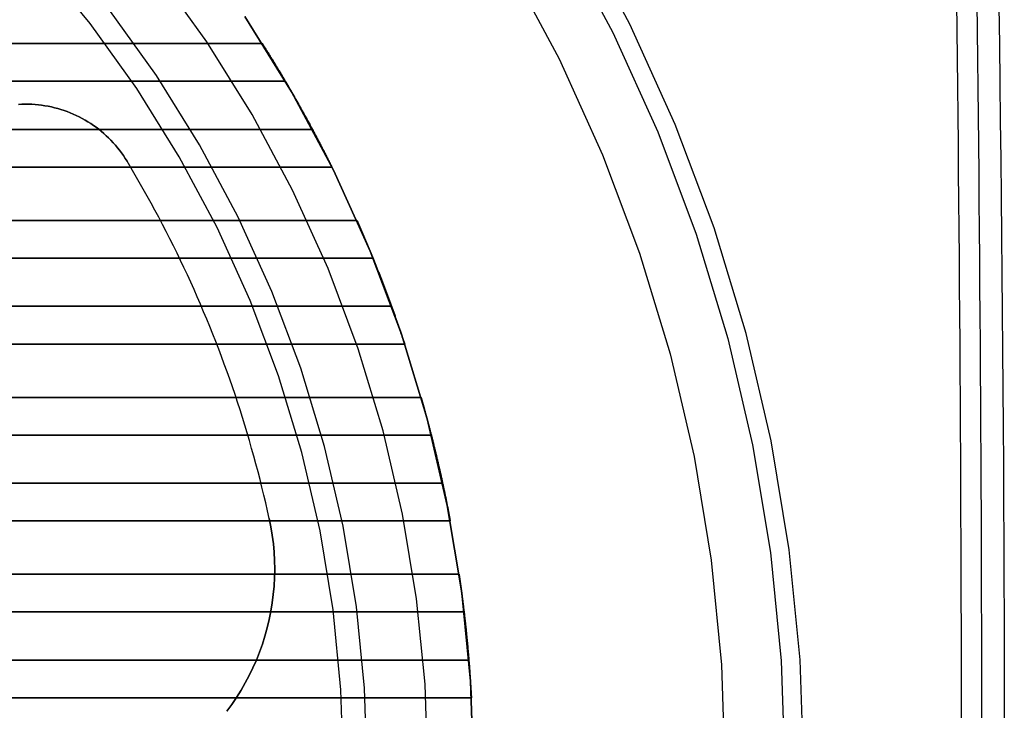
# Model space of a CAD drawing. Units: millimetres. Extents: x -160 to 160, y -160 to 160.
# Drawn here: x 77 to 160, y 5 to 64 of the extents above; entities that cross this region are included whole.
import ezdxf

# ---------------------------------------------------------------- set-up
doc = ezdxf.new("R2010")
doc.units = ezdxf.units.MM
doc.layers.get('0').update_dxf_attribs({"linetype": 'CONTINUOUS'})

msp = doc.modelspace()

# ---------------------------------------------------------------- linework, layer by layer
for p, q in [((-97.11, 61.6, -40), (97.11, 61.6, -40)), ((97.11, 61.6, -40), (-97.11, 61.6, -40)), ((-99.068, 58.4, -40), (99.068, 58.4, -40)), ((99.068, 58.4, -40), (-99.068, 58.4, -40)), ((101.362, 54.321, -20), (-101.362, 54.321, -20)), ((-101.362, 54.321, -20), (101.362, 54.321, -20)), ((-103.013, 51.121, -20), (103.013, 51.121, -20)), ((103.013, 51.121, -20), (-103.013, 51.121, -20)), ((85.644, 51.624, 61), (85.644, 51.624, 58)), ((85.644, 51.624, 58), (85.644, 51.624, 61)), ((-105.135, 46.6, -40), (105.135, 46.6, -40)), ((105.135, 46.6, -40), (-105.135, 46.6, -40)), ((-106.496, 43.4, -40), (106.496, 43.4, -40)), ((106.496, 43.4, -40), (-106.496, 43.4, -40)), ((108.069, 39.321, -20), (13.272, 39.321, -20)), ((13.272, 39.321, -20), (108.069, 39.321, -20)), ((20.434, 36.121, -20), (109.18, 36.121, -20)), ((109.18, 36.121, -20), (20.434, 36.121, -20)), ((26.901, 31.6, -40), (110.573, 31.6, -40)), ((110.573, 31.6, -40), (26.901, 31.6, -40)), ((30.26, 28.4, -40), (111.438, 28.4, -40)), ((111.438, 28.4, -40), (30.26, 28.4, -40)), ((112.399, 24.321, -20), (33.627, 24.321, -20)), ((33.627, 24.321, -20), (112.399, 24.321, -20)), ((35.724, 21.121, -20), (113.044, 21.121, -20)), ((113.044, 21.121, -20), (35.724, 21.121, -20)), ((97.702, 21.314, 61), (97.702, 21.314, 58)), ((97.702, 21.314, 58), (97.702, 21.314, 61)), ((38.035, 16.6, -40), (113.796, 16.6, -40)), ((113.796, 16.6, -40), (38.035, 16.6, -40)), ((39.277, 13.4, -40), (114.217, 13.4, -40)), ((114.217, 13.4, -40), (39.277, 13.4, -40)), ((114.622, 9.321, -20), (40.44, 9.321, -20)), ((40.44, 9.321, -20), (114.622, 9.321, -20)), ((41.046, 6.121, -20), (114.837, 6.121, -20)), ((114.837, 6.121, -20), (41.046, 6.121, -20))]:
    msp.add_line(p, q)
for points in [[(143, 0, -47.018), (142.694, 9.353, -47.018), (141.777, 18.665, -47.018), (140.252, 27.898, -47.018), (138.127, 37.011, -47.018), (135.411, 45.966, -47.018), (132.115, 54.724, -47.018), (128.253, 63.247, -47.018), (123.842, 71.5, -47.018)], [(143, 0, -47.018), (142.694, 9.353, -47.018), (141.777, 18.665, -47.018), (140.252, 27.898, -47.018), (138.127, 37.011, -47.018), (135.411, 45.966, -47.018), (132.115, 54.724, -47.018), (128.253, 63.247, -47.018), (123.842, 71.5, -47.018)], [(122.445, 70.694, -48.204), (126.807, 62.534, -48.204), (130.625, 54.107, -48.204), (133.884, 45.448, -48.204), (136.57, 36.594, -48.204), (138.671, 27.583, -48.204), (140.178, 18.455, -48.204), (141.085, 9.247, -48.204), (141.388, 0, -48.204)], [(122.445, 70.694, -48.204), (126.807, 62.534, -48.204), (130.625, 54.107, -48.204), (133.884, 45.448, -48.204), (136.57, 36.594, -48.204), (138.671, 27.583, -48.204), (140.178, 18.455, -48.204), (141.085, 9.247, -48.204), (141.388, 0, -48.204)], [(104, 0, 0), (103.777, 6.802, 0), (103.11, 13.575, 0), (102.002, 20.289, 0), (100.456, 26.917, 0), (98.481, 33.43, 0), (96.083, 39.799, 0), (93.275, 45.998, 0), (90.067, 52, 0), (86.473, 57.779, 0), (82.509, 63.311, 0), (78.191, 68.572, 0)], [(104, 0, 103), (103.777, 6.802, 103), (103.11, 13.575, 103), (102.002, 20.289, 103), (100.456, 26.917, 103), (98.481, 33.43, 103), (96.083, 39.799, 103), (93.275, 45.998, 103), (90.067, 52, 103), (86.473, 57.779, 103), (82.509, 63.311, 103), (78.191, 68.572, 103)], [(104, 0, 103), (103.777, 6.802, 103), (103.11, 13.575, 103), (102.002, 20.289, 103), (100.456, 26.917, 103), (98.481, 33.43, 103), (96.083, 39.799, 103), (93.275, 45.998, 103), (90.067, 52, 103), (86.473, 57.779, 103), (82.509, 63.311, 103), (78.191, 68.572, 103)], [(104, 0, 0), (103.777, 6.802, 0), (103.11, 13.575, 0), (102.002, 20.289, 0), (100.456, 26.917, 0), (98.481, 33.43, 0), (96.083, 39.799, 0), (93.275, 45.998, 0), (90.067, 52, 0), (86.473, 57.779, 0), (82.509, 63.311, 0), (78.191, 68.572, 0)], [(111.141, 0, -3), (110.903, 7.269, -3), (110.191, 14.507, -3), (109.006, 21.683, -3), (107.354, 28.766, -3), (105.243, 35.725, -3), (102.681, 42.532, -3), (99.68, 49.157, -3), (96.251, 55.571, -3), (92.411, 61.747, -3), (88.174, 67.659, -3)], [(111.141, 0, -3), (110.903, 7.269, -3), (110.191, 14.507, -3), (109.006, 21.683, -3), (107.354, 28.766, -3), (105.243, 35.725, -3), (102.681, 42.532, -3), (99.68, 49.157, -3), (96.251, 55.571, -3), (92.411, 61.747, -3), (88.174, 67.659, -3)], [(118.057, 68.16, -48.754), (122.262, 60.293, -48.754), (125.944, 52.168, -48.754), (129.086, 43.819, -48.754), (131.675, 35.282, -48.754), (133.701, 26.595, -48.754), (135.154, 17.793, -48.754), (136.029, 8.916, -48.754), (136.32, 0, -48.754)], [(118.057, 68.16, -48.754), (122.262, 60.293, -48.754), (125.944, 52.168, -48.754), (129.086, 43.819, -48.754), (131.675, 35.282, -48.754), (133.701, 26.595, -48.754), (135.154, 17.793, -48.754), (136.029, 8.916, -48.754), (136.32, 0, -48.754)], [(106, 0, 103), (105.773, 6.933, 103), (105.093, 13.836, 103), (103.963, 20.68, 103), (102.388, 27.435, 103), (100.375, 34.073, 103), (97.931, 40.564, 103), (95.069, 46.883, 103), (91.799, 53, 103), (88.136, 58.89, 103), (84.095, 64.529, 103)], [(106, 0, 0), (105.773, 6.933, 0), (105.093, 13.836, 0), (103.963, 20.68, 0), (102.388, 27.435, 0), (100.375, 34.073, 0), (97.931, 40.564, 0), (95.069, 46.883, 0), (91.799, 53, 0), (88.136, 58.89, 0), (84.095, 64.529, 0)], [(106, 0, 0), (105.773, 6.933, 0), (105.093, 13.836, 0), (103.963, 20.68, 0), (102.388, 27.435, 0), (100.375, 34.073, 0), (97.931, 40.564, 0), (95.069, 46.883, 0), (91.799, 53, 0), (88.136, 58.89, 0), (84.095, 64.529, 0)], [(106, 0, 103), (105.773, 6.933, 103), (105.093, 13.836, 103), (103.963, 20.68, 103), (102.388, 27.435, 103), (100.375, 34.073, 103), (97.931, 40.564, 103), (95.069, 46.883, 103), (91.799, 53, 103), (88.136, 58.89, 103), (84.095, 64.529, 103)], [(159.534, 64.756, 0), (159.579, 61.518, 0), (159.623, 58.281, 0), (159.663, 55.043, 0), (159.702, 51.805, 0), (159.738, 48.568, 0), (159.772, 45.33, 0), (159.803, 42.092, 0), (159.832, 38.854, 0), (159.859, 35.617, 0), (159.884, 32.379, 0), (159.906, 29.141, 0), (159.925, 25.903, 0), (159.943, 22.665, 0), (159.958, 19.427, 0), (159.971, 16.189, 0), (159.981, 12.952, 0), (159.99, 9.714, 0), (159.995, 6.476, 0), (159.999, 3.238, 0), (160, 0, 0)], [(159.534, 64.756, 0), (159.579, 61.518, 0), (159.623, 58.281, 0), (159.663, 55.043, 0), (159.702, 51.805, 0), (159.738, 48.568, 0), (159.772, 45.33, 0), (159.803, 42.092, 0), (159.832, 38.854, 0), (159.859, 35.617, 0), (159.884, 32.379, 0), (159.906, 29.141, 0), (159.925, 25.903, 0), (159.943, 22.665, 0), (159.958, 19.427, 0), (159.971, 16.189, 0), (159.981, 12.952, 0), (159.99, 9.714, 0), (159.995, 6.476, 0), (159.999, 3.238, 0), (160, 0, 0)], [(115, 0, -41), (114.754, 7.521, -41), (114.016, 15.011, -41), (112.79, 22.435, -41), (111.081, 29.764, -41), (108.897, 36.966, -41), (106.246, 44.009, -41), (103.14, 50.863, -41), (99.593, 57.5, -41), (95.619, 63.891, -41)], [(115, 0, -41), (114.754, 7.521, -41), (114.016, 15.011, -41), (112.79, 22.435, -41), (111.081, 29.764, -41), (108.897, 36.966, -41), (106.246, 44.009, -41), (103.14, 50.863, -41), (99.593, 57.5, -41), (95.619, 63.891, -41)], [(95.619, 63.891, -3), (99.593, 57.5, -3), (103.14, 50.863, -3), (106.246, 44.009, -3), (108.897, 36.966, -3), (111.081, 29.764, -3), (112.79, 22.435, -3), (114.016, 15.011, -3), (114.754, 7.521, -3), (115, 0, -3)], [(95.619, 63.891, -3), (99.593, 57.5, -3), (103.14, 50.863, -3), (106.246, 44.009, -3), (108.897, 36.966, -3), (111.081, 29.764, -3), (112.79, 22.435, -3), (114.016, 15.011, -3), (114.754, 7.521, -3), (115, 0, -3)], [(97.11, 61.6, -40), (97.152, 61.534, -40), (97.194, 61.468, -40), (97.236, 61.402, -40), (97.278, 61.336, -40), (97.319, 61.27, -40), (97.361, 61.204, -40), (97.402, 61.137, -40), (97.444, 61.071, -40), (97.485, 61.005, -40), (97.527, 60.939, -40), (97.568, 60.872, -40), (97.61, 60.806, -40), (97.651, 60.74, -40), (97.692, 60.673, -40), (97.733, 60.607, -40), (97.775, 60.54, -40), (97.816, 60.474, -40), (97.857, 60.407, -40), (97.898, 60.341, -40), (97.939, 60.274, -40), (97.98, 60.208, -40), (98.021, 60.141, -40), (98.061, 60.075, -40), (98.102, 60.008, -40), (98.143, 59.941, -40), (98.184, 59.875, -40), (98.224, 59.808, -40), (98.265, 59.741, -40), (98.306, 59.674, -40), (98.346, 59.607, -40), (98.387, 59.541, -40), (98.427, 59.474, -40), (98.467, 59.407, -40), (98.508, 59.34, -40), (98.548, 59.273, -40), (98.588, 59.206, -40), (98.629, 59.139, -40), (98.669, 59.072, -40), (98.709, 59.005, -40), (98.749, 58.938, -40), (98.789, 58.871, -40), (98.829, 58.803, -40), (98.869, 58.736, -40), (98.909, 58.669, -40), (98.949, 58.602, -40), (98.988, 58.535, -40), (99.028, 58.467, -40), (99.068, 58.4, -40)], [(97.11, 61.6, -40), (97.152, 61.534, -40), (97.194, 61.468, -40), (97.236, 61.402, -40), (97.278, 61.336, -40), (97.319, 61.27, -40), (97.361, 61.204, -40), (97.402, 61.137, -40), (97.444, 61.071, -40), (97.485, 61.005, -40), (97.527, 60.939, -40), (97.568, 60.872, -40), (97.61, 60.806, -40), (97.651, 60.74, -40), (97.692, 60.673, -40), (97.733, 60.607, -40), (97.775, 60.54, -40), (97.816, 60.474, -40), (97.857, 60.407, -40), (97.898, 60.341, -40), (97.939, 60.274, -40), (97.98, 60.208, -40), (98.021, 60.141, -40), (98.061, 60.075, -40), (98.102, 60.008, -40), (98.143, 59.941, -40), (98.184, 59.875, -40), (98.224, 59.808, -40), (98.265, 59.741, -40), (98.306, 59.674, -40), (98.346, 59.607, -40), (98.387, 59.541, -40), (98.427, 59.474, -40), (98.467, 59.407, -40), (98.508, 59.34, -40), (98.548, 59.273, -40), (98.588, 59.206, -40), (98.629, 59.139, -40), (98.669, 59.072, -40), (98.709, 59.005, -40), (98.749, 58.938, -40), (98.789, 58.871, -40), (98.829, 58.803, -40), (98.869, 58.736, -40), (98.909, 58.669, -40), (98.949, 58.602, -40), (98.988, 58.535, -40), (99.028, 58.467, -40), (99.068, 58.4, -40)], [(76.456, 56.442, 58), (76.735, 56.456, 58), (77.015, 56.461, 58), (77.295, 56.459, 58), (77.574, 56.449, 58), (77.853, 56.432, 58), (78.132, 56.406, 58), (78.409, 56.373, 58), (78.686, 56.332, 58), (78.962, 56.283, 58), (79.235, 56.226, 58), (79.508, 56.162, 58), (79.778, 56.091, 58), (80.046, 56.011, 58), (80.312, 55.925, 58), (80.576, 55.831, 58), (80.836, 55.729, 58), (81.094, 55.621, 58), (81.348, 55.505, 58), (81.6, 55.382, 58), (81.847, 55.252, 58), (82.091, 55.115, 58), (82.331, 54.972, 58), (82.567, 54.821, 58), (82.799, 54.665, 58), (83.026, 54.502, 58), (83.249, 54.332, 58), (83.466, 54.157, 58), (83.679, 53.975, 58), (83.887, 53.788, 58), (84.089, 53.594, 58), (84.286, 53.396, 58), (84.477, 53.191, 58), (84.662, 52.982, 58), (84.841, 52.767, 58), (85.015, 52.548, 58), (85.182, 52.323, 58), (85.342, 52.095, 58), (85.497, 51.861, 58), (85.644, 51.624, 58)], [(85.644, 51.624, 61), (85.497, 51.861, 61), (85.342, 52.095, 61), (85.182, 52.323, 61), (85.015, 52.548, 61), (84.841, 52.767, 61), (84.662, 52.982, 61), (84.477, 53.191, 61), (84.286, 53.396, 61), (84.089, 53.594, 61), (83.887, 53.788, 61), (83.679, 53.975, 61), (83.466, 54.157, 61), (83.249, 54.332, 61), (83.026, 54.502, 61), (82.799, 54.665, 61), (82.567, 54.821, 61), (82.331, 54.972, 61), (82.091, 55.115, 61), (81.847, 55.252, 61), (81.6, 55.382, 61), (81.348, 55.505, 61), (81.094, 55.621, 61), (80.836, 55.729, 61), (80.576, 55.831, 61), (80.312, 55.925, 61), (80.046, 56.011, 61), (79.778, 56.091, 61), (79.508, 56.162, 61), (79.235, 56.226, 61), (78.962, 56.283, 61), (78.686, 56.332, 61), (78.409, 56.373, 61), (78.132, 56.406, 61), (77.853, 56.432, 61), (77.574, 56.449, 61), (77.295, 56.459, 61), (77.015, 56.461, 61), (76.735, 56.456, 61), (76.456, 56.442, 61)], [(76.456, 56.442, 58), (76.735, 56.456, 58), (77.015, 56.461, 58), (77.295, 56.459, 58), (77.574, 56.449, 58), (77.853, 56.432, 58), (78.132, 56.406, 58), (78.409, 56.373, 58), (78.686, 56.332, 58), (78.962, 56.283, 58), (79.235, 56.226, 58), (79.508, 56.162, 58), (79.778, 56.091, 58), (80.046, 56.011, 58), (80.312, 55.925, 58), (80.576, 55.831, 58), (80.836, 55.729, 58), (81.094, 55.621, 58), (81.348, 55.505, 58), (81.6, 55.382, 58), (81.847, 55.252, 58), (82.091, 55.115, 58), (82.331, 54.972, 58), (82.567, 54.821, 58), (82.799, 54.665, 58), (83.026, 54.502, 58), (83.249, 54.332, 58), (83.466, 54.157, 58), (83.679, 53.975, 58), (83.887, 53.788, 58), (84.089, 53.594, 58), (84.286, 53.396, 58), (84.477, 53.191, 58), (84.662, 52.982, 58), (84.841, 52.767, 58), (85.015, 52.548, 58), (85.182, 52.323, 58), (85.342, 52.095, 58), (85.497, 51.861, 58), (85.644, 51.624, 58)], [(85.644, 51.624, 61), (85.497, 51.861, 61), (85.342, 52.095, 61), (85.182, 52.323, 61), (85.015, 52.548, 61), (84.841, 52.767, 61), (84.662, 52.982, 61), (84.477, 53.191, 61), (84.286, 53.396, 61), (84.089, 53.594, 61), (83.887, 53.788, 61), (83.679, 53.975, 61), (83.466, 54.157, 61), (83.249, 54.332, 61), (83.026, 54.502, 61), (82.799, 54.665, 61), (82.567, 54.821, 61), (82.331, 54.972, 61), (82.091, 55.115, 61), (81.847, 55.252, 61), (81.6, 55.382, 61), (81.348, 55.505, 61), (81.094, 55.621, 61), (80.836, 55.729, 61), (80.576, 55.831, 61), (80.312, 55.925, 61), (80.046, 56.011, 61), (79.778, 56.091, 61), (79.508, 56.162, 61), (79.235, 56.226, 61), (78.962, 56.283, 61), (78.686, 56.332, 61), (78.409, 56.373, 61), (78.132, 56.406, 61), (77.853, 56.432, 61), (77.574, 56.449, 61), (77.295, 56.459, 61), (77.015, 56.461, 61), (76.735, 56.456, 61), (76.456, 56.442, 61)], [(103.013, 51.121, -20), (102.98, 51.188, -20), (102.946, 51.255, -20), (102.913, 51.322, -20), (102.879, 51.389, -20), (102.846, 51.456, -20), (102.812, 51.523, -20), (102.779, 51.59, -20), (102.745, 51.657, -20), (102.711, 51.725, -20), (102.677, 51.791, -20), (102.644, 51.858, -20), (102.61, 51.925, -20), (102.576, 51.992, -20), (102.542, 52.059, -20), (102.508, 52.126, -20), (102.474, 52.193, -20), (102.44, 52.26, -20), (102.406, 52.327, -20), (102.372, 52.393, -20), (102.337, 52.46, -20), (102.303, 52.527, -20), (102.269, 52.594, -20), (102.234, 52.66, -20), (102.2, 52.727, -20), (102.166, 52.794, -20), (102.131, 52.86, -20), (102.097, 52.927, -20), (102.062, 52.994, -20), (102.028, 53.06, -20), (101.993, 53.127, -20), (101.958, 53.193, -20), (101.924, 53.26, -20), (101.889, 53.326, -20), (101.854, 53.393, -20), (101.819, 53.459, -20), (101.784, 53.525, -20), (101.749, 53.592, -20), (101.714, 53.658, -20), (101.679, 53.725, -20), (101.644, 53.791, -20), (101.609, 53.857, -20), (101.574, 53.923, -20), (101.539, 53.99, -20), (101.503, 54.056, -20), (101.468, 54.122, -20), (101.433, 54.188, -20), (101.398, 54.254, -20), (101.362, 54.321, -20)], [(103.013, 51.121, -20), (102.98, 51.188, -20), (102.946, 51.255, -20), (102.913, 51.322, -20), (102.879, 51.389, -20), (102.846, 51.456, -20), (102.812, 51.523, -20), (102.779, 51.59, -20), (102.745, 51.657, -20), (102.711, 51.725, -20), (102.677, 51.791, -20), (102.644, 51.858, -20), (102.61, 51.925, -20), (102.576, 51.992, -20), (102.542, 52.059, -20), (102.508, 52.126, -20), (102.474, 52.193, -20), (102.44, 52.26, -20), (102.406, 52.327, -20), (102.372, 52.393, -20), (102.337, 52.46, -20), (102.303, 52.527, -20), (102.269, 52.594, -20), (102.234, 52.66, -20), (102.2, 52.727, -20), (102.166, 52.794, -20), (102.131, 52.86, -20), (102.097, 52.927, -20), (102.062, 52.994, -20), (102.028, 53.06, -20), (101.993, 53.127, -20), (101.958, 53.193, -20), (101.924, 53.26, -20), (101.889, 53.326, -20), (101.854, 53.393, -20), (101.819, 53.459, -20), (101.784, 53.525, -20), (101.749, 53.592, -20), (101.714, 53.658, -20), (101.679, 53.725, -20), (101.644, 53.791, -20), (101.609, 53.857, -20), (101.574, 53.923, -20), (101.539, 53.99, -20), (101.503, 54.056, -20), (101.468, 54.122, -20), (101.433, 54.188, -20), (101.398, 54.254, -20), (101.362, 54.321, -20)], [(97.702, 21.314, 58), (97.554, 21.98, 58), (97.402, 22.646, 58), (97.245, 23.31, 58), (97.084, 23.973, 58), (96.918, 24.636, 58), (96.748, 25.297, 58), (96.573, 25.956, 58), (96.393, 26.615, 58), (96.209, 27.272, 58), (96.021, 27.929, 58), (95.828, 28.583, 58), (95.631, 29.237, 58), (95.429, 29.889, 58), (95.222, 30.54, 58), (95.012, 31.189, 58), (94.797, 31.837, 58), (94.577, 32.483, 58), (94.353, 33.128, 58), (94.125, 33.771, 58), (93.892, 34.413, 58), (93.655, 35.053, 58), (93.414, 35.692, 58), (93.168, 36.329, 58), (92.918, 36.964, 58), (92.663, 37.597, 58), (92.404, 38.229, 58), (92.141, 38.859, 58), (91.874, 39.487, 58), (91.602, 40.113, 58), (91.326, 40.738, 58), (91.046, 41.36, 58), (90.761, 41.981, 58), (90.473, 42.599, 58), (90.18, 43.216, 58), (89.883, 43.83, 58), (89.581, 44.443, 58), (89.276, 45.053, 58), (88.966, 45.662, 58), (88.653, 46.268, 58), (88.335, 46.872, 58), (88.013, 47.474, 58), (87.686, 48.074, 58), (87.356, 48.671, 58), (87.022, 49.266, 58), (86.684, 49.859, 58), (86.341, 50.45, 58), (85.995, 51.038, 58), (85.644, 51.624, 58)], [(97.702, 21.314, 61), (97.554, 21.98, 61), (97.402, 22.646, 61), (97.245, 23.31, 61), (97.084, 23.973, 61), (96.918, 24.636, 61), (96.748, 25.297, 61), (96.573, 25.956, 61), (96.393, 26.615, 61), (96.209, 27.272, 61), (96.021, 27.929, 61), (95.828, 28.583, 61), (95.631, 29.237, 61), (95.429, 29.889, 61), (95.222, 30.54, 61), (95.012, 31.189, 61), (94.797, 31.837, 61), (94.577, 32.483, 61), (94.353, 33.128, 61), (94.125, 33.771, 61), (93.892, 34.413, 61), (93.655, 35.053, 61), (93.414, 35.692, 61), (93.168, 36.329, 61), (92.918, 36.964, 61), (92.663, 37.597, 61), (92.404, 38.229, 61), (92.141, 38.859, 61), (91.874, 39.487, 61), (91.602, 40.113, 61), (91.326, 40.738, 61), (91.046, 41.36, 61), (90.761, 41.981, 61), (90.473, 42.599, 61), (90.18, 43.216, 61), (89.883, 43.83, 61), (89.581, 44.443, 61), (89.276, 45.053, 61), (88.966, 45.662, 61), (88.653, 46.268, 61), (88.335, 46.872, 61), (88.013, 47.474, 61), (87.686, 48.074, 61), (87.356, 48.671, 61), (87.022, 49.266, 61), (86.684, 49.859, 61), (86.341, 50.45, 61), (85.995, 51.038, 61), (85.644, 51.624, 61)], [(97.702, 21.314, 58), (97.554, 21.98, 58), (97.402, 22.646, 58), (97.245, 23.31, 58), (97.084, 23.973, 58), (96.918, 24.636, 58), (96.748, 25.297, 58), (96.573, 25.956, 58), (96.393, 26.615, 58), (96.209, 27.272, 58), (96.021, 27.929, 58), (95.828, 28.583, 58), (95.631, 29.237, 58), (95.429, 29.889, 58), (95.222, 30.54, 58), (95.012, 31.189, 58), (94.797, 31.837, 58), (94.577, 32.483, 58), (94.353, 33.128, 58), (94.125, 33.771, 58), (93.892, 34.413, 58), (93.655, 35.053, 58), (93.414, 35.692, 58), (93.168, 36.329, 58), (92.918, 36.964, 58), (92.663, 37.597, 58), (92.404, 38.229, 58), (92.141, 38.859, 58), (91.874, 39.487, 58), (91.602, 40.113, 58), (91.326, 40.738, 58), (91.046, 41.36, 58), (90.761, 41.981, 58), (90.473, 42.599, 58), (90.18, 43.216, 58), (89.883, 43.83, 58), (89.581, 44.443, 58), (89.276, 45.053, 58), (88.966, 45.662, 58), (88.653, 46.268, 58), (88.335, 46.872, 58), (88.013, 47.474, 58), (87.686, 48.074, 58), (87.356, 48.671, 58), (87.022, 49.266, 58), (86.684, 49.859, 58), (86.341, 50.45, 58), (85.995, 51.038, 58), (85.644, 51.624, 58)], [(97.702, 21.314, 61), (97.554, 21.98, 61), (97.402, 22.646, 61), (97.245, 23.31, 61), (97.084, 23.973, 61), (96.918, 24.636, 61), (96.748, 25.297, 61), (96.573, 25.956, 61), (96.393, 26.615, 61), (96.209, 27.272, 61), (96.021, 27.929, 61), (95.828, 28.583, 61), (95.631, 29.237, 61), (95.429, 29.889, 61), (95.222, 30.54, 61), (95.012, 31.189, 61), (94.797, 31.837, 61), (94.577, 32.483, 61), (94.353, 33.128, 61), (94.125, 33.771, 61), (93.892, 34.413, 61), (93.655, 35.053, 61), (93.414, 35.692, 61), (93.168, 36.329, 61), (92.918, 36.964, 61), (92.663, 37.597, 61), (92.404, 38.229, 61), (92.141, 38.859, 61), (91.874, 39.487, 61), (91.602, 40.113, 61), (91.326, 40.738, 61), (91.046, 41.36, 61), (90.761, 41.981, 61), (90.473, 42.599, 61), (90.18, 43.216, 61), (89.883, 43.83, 61), (89.581, 44.443, 61), (89.276, 45.053, 61), (88.966, 45.662, 61), (88.653, 46.268, 61), (88.335, 46.872, 61), (88.013, 47.474, 61), (87.686, 48.074, 61), (87.356, 48.671, 61), (87.022, 49.266, 61), (86.684, 49.859, 61), (86.341, 50.45, 61), (85.995, 51.038, 61), (85.644, 51.624, 61)], [(105.135, 46.6, -40), (105.165, 46.534, -40), (105.194, 46.467, -40), (105.223, 46.401, -40), (105.252, 46.335, -40), (105.282, 46.269, -40), (105.311, 46.202, -40), (105.34, 46.136, -40), (105.369, 46.07, -40), (105.398, 46.003, -40), (105.427, 45.937, -40), (105.456, 45.87, -40), (105.485, 45.804, -40), (105.513, 45.737, -40), (105.542, 45.671, -40), (105.571, 45.604, -40), (105.6, 45.538, -40), (105.628, 45.471, -40), (105.657, 45.405, -40), (105.686, 45.338, -40), (105.714, 45.272, -40), (105.743, 45.205, -40), (105.771, 45.138, -40), (105.799, 45.072, -40), (105.828, 45.005, -40), (105.856, 44.938, -40), (105.884, 44.872, -40), (105.913, 44.805, -40), (105.941, 44.738, -40), (105.969, 44.672, -40), (105.997, 44.605, -40), (106.025, 44.538, -40), (106.053, 44.471, -40), (106.081, 44.404, -40), (106.109, 44.338, -40), (106.137, 44.271, -40), (106.165, 44.204, -40), (106.193, 44.137, -40), (106.221, 44.07, -40), (106.248, 44.003, -40), (106.276, 43.936, -40), (106.304, 43.869, -40), (106.331, 43.802, -40), (106.359, 43.735, -40), (106.386, 43.668, -40), (106.414, 43.601, -40), (106.441, 43.534, -40), (106.469, 43.467, -40), (106.496, 43.4, -40)], [(105.135, 46.6, -40), (105.165, 46.534, -40), (105.194, 46.467, -40), (105.223, 46.401, -40), (105.252, 46.335, -40), (105.282, 46.269, -40), (105.311, 46.202, -40), (105.34, 46.136, -40), (105.369, 46.07, -40), (105.398, 46.003, -40), (105.427, 45.937, -40), (105.456, 45.87, -40), (105.485, 45.804, -40), (105.513, 45.737, -40), (105.542, 45.671, -40), (105.571, 45.604, -40), (105.6, 45.538, -40), (105.628, 45.471, -40), (105.657, 45.405, -40), (105.686, 45.338, -40), (105.714, 45.272, -40), (105.743, 45.205, -40), (105.771, 45.138, -40), (105.799, 45.072, -40), (105.828, 45.005, -40), (105.856, 44.938, -40), (105.884, 44.872, -40), (105.913, 44.805, -40), (105.941, 44.738, -40), (105.969, 44.672, -40), (105.997, 44.605, -40), (106.025, 44.538, -40), (106.053, 44.471, -40), (106.081, 44.404, -40), (106.109, 44.338, -40), (106.137, 44.271, -40), (106.165, 44.204, -40), (106.193, 44.137, -40), (106.221, 44.07, -40), (106.248, 44.003, -40), (106.276, 43.936, -40), (106.304, 43.869, -40), (106.331, 43.802, -40), (106.359, 43.735, -40), (106.386, 43.668, -40), (106.414, 43.601, -40), (106.441, 43.534, -40), (106.469, 43.467, -40), (106.496, 43.4, -40)], [(109.18, 36.121, -20), (109.158, 36.188, -20), (109.136, 36.255, -20), (109.113, 36.322, -20), (109.091, 36.388, -20), (109.069, 36.455, -20), (109.046, 36.522, -20), (109.024, 36.589, -20), (109.001, 36.656, -20), (108.979, 36.723, -20), (108.956, 36.79, -20), (108.934, 36.857, -20), (108.911, 36.924, -20), (108.888, 36.99, -20), (108.866, 37.057, -20), (108.843, 37.124, -20), (108.82, 37.191, -20), (108.797, 37.258, -20), (108.774, 37.324, -20), (108.752, 37.391, -20), (108.729, 37.458, -20), (108.706, 37.525, -20), (108.683, 37.591, -20), (108.659, 37.658, -20), (108.636, 37.725, -20), (108.613, 37.791, -20), (108.59, 37.858, -20), (108.567, 37.925, -20), (108.543, 37.991, -20), (108.52, 38.058, -20), (108.497, 38.124, -20), (108.473, 38.191, -20), (108.45, 38.258, -20), (108.426, 38.324, -20), (108.403, 38.391, -20), (108.379, 38.457, -20), (108.356, 38.524, -20), (108.332, 38.59, -20), (108.308, 38.657, -20), (108.284, 38.723, -20), (108.261, 38.79, -20), (108.237, 38.856, -20), (108.213, 38.922, -20), (108.189, 38.989, -20), (108.165, 39.055, -20), (108.141, 39.122, -20), (108.117, 39.188, -20), (108.093, 39.254, -20), (108.069, 39.321, -20)], [(109.18, 36.121, -20), (109.158, 36.188, -20), (109.136, 36.255, -20), (109.113, 36.322, -20), (109.091, 36.388, -20), (109.069, 36.455, -20), (109.046, 36.522, -20), (109.024, 36.589, -20), (109.001, 36.656, -20), (108.979, 36.723, -20), (108.956, 36.79, -20), (108.934, 36.857, -20), (108.911, 36.924, -20), (108.888, 36.99, -20), (108.866, 37.057, -20), (108.843, 37.124, -20), (108.82, 37.191, -20), (108.797, 37.258, -20), (108.774, 37.324, -20), (108.752, 37.391, -20), (108.729, 37.458, -20), (108.706, 37.525, -20), (108.683, 37.591, -20), (108.659, 37.658, -20), (108.636, 37.725, -20), (108.613, 37.791, -20), (108.59, 37.858, -20), (108.567, 37.925, -20), (108.543, 37.991, -20), (108.52, 38.058, -20), (108.497, 38.124, -20), (108.473, 38.191, -20), (108.45, 38.258, -20), (108.426, 38.324, -20), (108.403, 38.391, -20), (108.379, 38.457, -20), (108.356, 38.524, -20), (108.332, 38.59, -20), (108.308, 38.657, -20), (108.284, 38.723, -20), (108.261, 38.79, -20), (108.237, 38.856, -20), (108.213, 38.922, -20), (108.189, 38.989, -20), (108.165, 39.055, -20), (108.141, 39.122, -20), (108.117, 39.188, -20), (108.093, 39.254, -20), (108.069, 39.321, -20)], [(110.573, 31.6, -40), (110.592, 31.534, -40), (110.611, 31.467, -40), (110.63, 31.401, -40), (110.649, 31.334, -40), (110.668, 31.268, -40), (110.686, 31.201, -40), (110.705, 31.135, -40), (110.724, 31.068, -40), (110.742, 31.002, -40), (110.761, 30.935, -40), (110.78, 30.869, -40), (110.798, 30.802, -40), (110.817, 30.736, -40), (110.835, 30.669, -40), (110.853, 30.603, -40), (110.872, 30.536, -40), (110.89, 30.47, -40), (110.908, 30.403, -40), (110.927, 30.336, -40), (110.945, 30.27, -40), (110.963, 30.203, -40), (110.981, 30.136, -40), (110.999, 30.07, -40), (111.017, 30.003, -40), (111.035, 29.936, -40), (111.053, 29.87, -40), (111.071, 29.803, -40), (111.089, 29.736, -40), (111.107, 29.67, -40), (111.125, 29.603, -40), (111.142, 29.536, -40), (111.16, 29.469, -40), (111.178, 29.403, -40), (111.195, 29.336, -40), (111.213, 29.269, -40), (111.231, 29.202, -40), (111.248, 29.136, -40), (111.265, 29.069, -40), (111.283, 29.002, -40), (111.3, 28.935, -40), (111.318, 28.868, -40), (111.335, 28.801, -40), (111.352, 28.734, -40), (111.37, 28.668, -40), (111.387, 28.601, -40), (111.404, 28.534, -40), (111.421, 28.467, -40), (111.438, 28.4, -40)], [(110.573, 31.6, -40), (110.592, 31.534, -40), (110.611, 31.467, -40), (110.63, 31.401, -40), (110.649, 31.334, -40), (110.668, 31.268, -40), (110.686, 31.201, -40), (110.705, 31.135, -40), (110.724, 31.068, -40), (110.742, 31.002, -40), (110.761, 30.935, -40), (110.78, 30.869, -40), (110.798, 30.802, -40), (110.817, 30.736, -40), (110.835, 30.669, -40), (110.853, 30.603, -40), (110.872, 30.536, -40), (110.89, 30.47, -40), (110.908, 30.403, -40), (110.927, 30.336, -40), (110.945, 30.27, -40), (110.963, 30.203, -40), (110.981, 30.136, -40), (110.999, 30.07, -40), (111.017, 30.003, -40), (111.035, 29.936, -40), (111.053, 29.87, -40), (111.071, 29.803, -40), (111.089, 29.736, -40), (111.107, 29.67, -40), (111.125, 29.603, -40), (111.142, 29.536, -40), (111.16, 29.469, -40), (111.178, 29.403, -40), (111.195, 29.336, -40), (111.213, 29.269, -40), (111.231, 29.202, -40), (111.248, 29.136, -40), (111.265, 29.069, -40), (111.283, 29.002, -40), (111.3, 28.935, -40), (111.318, 28.868, -40), (111.335, 28.801, -40), (111.352, 28.734, -40), (111.37, 28.668, -40), (111.387, 28.601, -40), (111.404, 28.534, -40), (111.421, 28.467, -40), (111.438, 28.4, -40)], [(113.044, 21.121, -20), (113.031, 21.187, -20), (113.019, 21.254, -20), (113.006, 21.321, -20), (112.994, 21.388, -20), (112.981, 21.455, -20), (112.968, 21.522, -20), (112.955, 21.588, -20), (112.943, 21.655, -20), (112.93, 21.722, -20), (112.917, 21.789, -20), (112.904, 21.856, -20), (112.891, 21.922, -20), (112.878, 21.989, -20), (112.865, 22.056, -20), (112.852, 22.123, -20), (112.839, 22.189, -20), (112.826, 22.256, -20), (112.813, 22.323, -20), (112.799, 22.389, -20), (112.786, 22.456, -20), (112.773, 22.523, -20), (112.76, 22.59, -20), (112.746, 22.656, -20), (112.733, 22.723, -20), (112.719, 22.79, -20), (112.706, 22.856, -20), (112.692, 22.923, -20), (112.679, 22.989, -20), (112.665, 23.056, -20), (112.651, 23.123, -20), (112.638, 23.189, -20), (112.624, 23.256, -20), (112.61, 23.323, -20), (112.596, 23.389, -20), (112.583, 23.456, -20), (112.569, 23.522, -20), (112.555, 23.589, -20), (112.541, 23.655, -20), (112.527, 23.722, -20), (112.513, 23.789, -20), (112.499, 23.855, -20), (112.484, 23.922, -20), (112.47, 23.988, -20), (112.456, 24.055, -20), (112.442, 24.121, -20), (112.428, 24.188, -20), (112.413, 24.254, -20), (112.399, 24.321, -20)], [(113.044, 21.121, -20), (113.031, 21.187, -20), (113.019, 21.254, -20), (113.006, 21.321, -20), (112.994, 21.388, -20), (112.981, 21.455, -20), (112.968, 21.522, -20), (112.955, 21.588, -20), (112.943, 21.655, -20), (112.93, 21.722, -20), (112.917, 21.789, -20), (112.904, 21.856, -20), (112.891, 21.922, -20), (112.878, 21.989, -20), (112.865, 22.056, -20), (112.852, 22.123, -20), (112.839, 22.189, -20), (112.826, 22.256, -20), (112.813, 22.323, -20), (112.799, 22.389, -20), (112.786, 22.456, -20), (112.773, 22.523, -20), (112.76, 22.59, -20), (112.746, 22.656, -20), (112.733, 22.723, -20), (112.719, 22.79, -20), (112.706, 22.856, -20), (112.692, 22.923, -20), (112.679, 22.989, -20), (112.665, 23.056, -20), (112.651, 23.123, -20), (112.638, 23.189, -20), (112.624, 23.256, -20), (112.61, 23.323, -20), (112.596, 23.389, -20), (112.583, 23.456, -20), (112.569, 23.522, -20), (112.555, 23.589, -20), (112.541, 23.655, -20), (112.527, 23.722, -20), (112.513, 23.789, -20), (112.499, 23.855, -20), (112.484, 23.922, -20), (112.47, 23.988, -20), (112.456, 24.055, -20), (112.442, 24.121, -20), (112.428, 24.188, -20), (112.413, 24.254, -20), (112.399, 24.321, -20)], [(97.702, 21.314, 58), (97.843, 20.609, 58), (97.958, 19.899, 58), (98.048, 19.185, 58), (98.111, 18.469, 58), (98.15, 17.751, 58), (98.162, 17.032, 58), (98.148, 16.312, 58), (98.109, 15.594, 58), (98.043, 14.878, 58), (97.952, 14.165, 58), (97.836, 13.455, 58), (97.694, 12.75, 58), (97.527, 12.051, 58), (97.334, 11.358, 58), (97.117, 10.672, 58), (96.876, 9.995, 58), (96.61, 9.326, 58), (96.32, 8.668, 58), (96.007, 8.021, 58), (95.671, 7.385, 58), (95.312, 6.762, 58), (94.931, 6.152, 58), (94.528, 5.556, 58), (94.104, 4.975, 58)], [(94.104, 4.975, 61), (94.528, 5.556, 61), (94.931, 6.152, 61), (95.312, 6.762, 61), (95.671, 7.385, 61), (96.007, 8.021, 61), (96.32, 8.668, 61), (96.61, 9.326, 61), (96.876, 9.995, 61), (97.117, 10.672, 61), (97.334, 11.358, 61), (97.527, 12.051, 61), (97.694, 12.75, 61), (97.836, 13.455, 61), (97.952, 14.165, 61), (98.043, 14.878, 61), (98.109, 15.594, 61), (98.148, 16.312, 61), (98.162, 17.032, 61), (98.15, 17.751, 61), (98.111, 18.469, 61), (98.048, 19.185, 61), (97.958, 19.899, 61), (97.843, 20.609, 61), (97.702, 21.314, 61)], [(97.702, 21.314, 58), (97.843, 20.609, 58), (97.958, 19.899, 58), (98.048, 19.185, 58), (98.111, 18.469, 58), (98.15, 17.751, 58), (98.162, 17.032, 58), (98.148, 16.312, 58), (98.109, 15.594, 58), (98.043, 14.878, 58), (97.952, 14.165, 58), (97.836, 13.455, 58), (97.694, 12.75, 58), (97.527, 12.051, 58), (97.334, 11.358, 58), (97.117, 10.672, 58), (96.876, 9.995, 58), (96.61, 9.326, 58), (96.32, 8.668, 58), (96.007, 8.021, 58), (95.671, 7.385, 58), (95.312, 6.762, 58), (94.931, 6.152, 58), (94.528, 5.556, 58), (94.104, 4.975, 58)], [(94.104, 4.975, 61), (94.528, 5.556, 61), (94.931, 6.152, 61), (95.312, 6.762, 61), (95.671, 7.385, 61), (96.007, 8.021, 61), (96.32, 8.668, 61), (96.61, 9.326, 61), (96.876, 9.995, 61), (97.117, 10.672, 61), (97.334, 11.358, 61), (97.527, 12.051, 61), (97.694, 12.75, 61), (97.836, 13.455, 61), (97.952, 14.165, 61), (98.043, 14.878, 61), (98.109, 15.594, 61), (98.148, 16.312, 61), (98.162, 17.032, 61), (98.15, 17.751, 61), (98.111, 18.469, 61), (98.048, 19.185, 61), (97.958, 19.899, 61), (97.843, 20.609, 61), (97.702, 21.314, 61)], [(113.796, 16.6, -40), (113.805, 16.533, -40), (113.815, 16.467, -40), (113.825, 16.4, -40), (113.834, 16.334, -40), (113.844, 16.267, -40), (113.853, 16.201, -40), (113.863, 16.134, -40), (113.872, 16.068, -40), (113.881, 16.001, -40), (113.891, 15.934, -40), (113.9, 15.868, -40), (113.909, 15.801, -40), (113.919, 15.735, -40), (113.928, 15.668, -40), (113.937, 15.601, -40), (113.946, 15.535, -40), (113.955, 15.468, -40), (113.964, 15.401, -40), (113.973, 15.335, -40), (113.982, 15.268, -40), (113.991, 15.201, -40), (114, 15.135, -40), (114.009, 15.068, -40), (114.017, 15.001, -40), (114.026, 14.935, -40), (114.035, 14.868, -40), (114.043, 14.801, -40), (114.052, 14.735, -40), (114.061, 14.668, -40), (114.069, 14.601, -40), (114.078, 14.535, -40), (114.086, 14.468, -40), (114.095, 14.401, -40), (114.103, 14.335, -40), (114.111, 14.268, -40), (114.12, 14.201, -40), (114.128, 14.134, -40), (114.136, 14.068, -40), (114.145, 14.001, -40), (114.153, 13.934, -40), (114.161, 13.867, -40), (114.169, 13.801, -40), (114.177, 13.734, -40), (114.185, 13.667, -40), (114.193, 13.6, -40), (114.201, 13.534, -40), (114.209, 13.467, -40), (114.217, 13.4, -40)], [(113.796, 16.6, -40), (113.805, 16.533, -40), (113.815, 16.467, -40), (113.825, 16.4, -40), (113.834, 16.334, -40), (113.844, 16.267, -40), (113.853, 16.201, -40), (113.863, 16.134, -40), (113.872, 16.068, -40), (113.881, 16.001, -40), (113.891, 15.934, -40), (113.9, 15.868, -40), (113.909, 15.801, -40), (113.919, 15.735, -40), (113.928, 15.668, -40), (113.937, 15.601, -40), (113.946, 15.535, -40), (113.955, 15.468, -40), (113.964, 15.401, -40), (113.973, 15.335, -40), (113.982, 15.268, -40), (113.991, 15.201, -40), (114, 15.135, -40), (114.009, 15.068, -40), (114.017, 15.001, -40), (114.026, 14.935, -40), (114.035, 14.868, -40), (114.043, 14.801, -40), (114.052, 14.735, -40), (114.061, 14.668, -40), (114.069, 14.601, -40), (114.078, 14.535, -40), (114.086, 14.468, -40), (114.095, 14.401, -40), (114.103, 14.335, -40), (114.111, 14.268, -40), (114.12, 14.201, -40), (114.128, 14.134, -40), (114.136, 14.068, -40), (114.145, 14.001, -40), (114.153, 13.934, -40), (114.161, 13.867, -40), (114.169, 13.801, -40), (114.177, 13.734, -40), (114.185, 13.667, -40), (114.193, 13.6, -40), (114.201, 13.534, -40), (114.209, 13.467, -40), (114.217, 13.4, -40)], [(114.837, 6.121, -20), (114.833, 6.187, -20), (114.83, 6.254, -20), (114.826, 6.321, -20), (114.822, 6.387, -20), (114.819, 6.454, -20), (114.815, 6.521, -20), (114.811, 6.588, -20), (114.807, 6.654, -20), (114.803, 6.721, -20), (114.8, 6.788, -20), (114.796, 6.854, -20), (114.792, 6.921, -20), (114.787, 6.988, -20), (114.783, 7.055, -20), (114.779, 7.121, -20), (114.775, 7.188, -20), (114.771, 7.255, -20), (114.767, 7.321, -20), (114.762, 7.388, -20), (114.758, 7.455, -20), (114.754, 7.521, -20), (114.749, 7.588, -20), (114.745, 7.655, -20), (114.74, 7.721, -20), (114.736, 7.788, -20), (114.731, 7.855, -20), (114.727, 7.921, -20), (114.722, 7.988, -20), (114.718, 8.055, -20), (114.713, 8.121, -20), (114.708, 8.188, -20), (114.703, 8.255, -20), (114.699, 8.321, -20), (114.694, 8.388, -20), (114.689, 8.455, -20), (114.684, 8.521, -20), (114.679, 8.588, -20), (114.674, 8.654, -20), (114.669, 8.721, -20), (114.664, 8.788, -20), (114.659, 8.854, -20), (114.653, 8.921, -20), (114.648, 8.988, -20), (114.643, 9.054, -20), (114.638, 9.121, -20), (114.632, 9.187, -20), (114.627, 9.254, -20), (114.622, 9.321, -20)], [(114.837, 6.121, -20), (114.833, 6.187, -20), (114.83, 6.254, -20), (114.826, 6.321, -20), (114.822, 6.387, -20), (114.819, 6.454, -20), (114.815, 6.521, -20), (114.811, 6.588, -20), (114.807, 6.654, -20), (114.803, 6.721, -20), (114.8, 6.788, -20), (114.796, 6.854, -20), (114.792, 6.921, -20), (114.787, 6.988, -20), (114.783, 7.055, -20), (114.779, 7.121, -20), (114.775, 7.188, -20), (114.771, 7.255, -20), (114.767, 7.321, -20), (114.762, 7.388, -20), (114.758, 7.455, -20), (114.754, 7.521, -20), (114.749, 7.588, -20), (114.745, 7.655, -20), (114.74, 7.721, -20), (114.736, 7.788, -20), (114.731, 7.855, -20), (114.727, 7.921, -20), (114.722, 7.988, -20), (114.718, 8.055, -20), (114.713, 8.121, -20), (114.708, 8.188, -20), (114.703, 8.255, -20), (114.699, 8.321, -20), (114.694, 8.388, -20), (114.689, 8.455, -20), (114.684, 8.521, -20), (114.679, 8.588, -20), (114.674, 8.654, -20), (114.669, 8.721, -20), (114.664, 8.788, -20), (114.659, 8.854, -20), (114.653, 8.921, -20), (114.648, 8.988, -20), (114.643, 9.054, -20), (114.638, 9.121, -20), (114.632, 9.187, -20), (114.627, 9.254, -20), (114.622, 9.321, -20)]]:
    msp.add_polyline3d(points)
for points, knots in [([(154.102, 154.102, -36.385), (154.846, 128.513, -39.408), (155.407, 102.876, -41.673), (156.155, 51.509, -44.696), (156.344, 25.778, -45.454), (156.344, 0, -45.454)], [0, 0, 0, 0, 0.0771925, 0.0771925, 0.1543851, 0.1543851, 0.1543851, 0.1543851]), ([(154.102, 154.102, -36.385), (154.846, 128.513, -39.408), (155.407, 102.876, -41.673), (156.155, 51.509, -44.696), (156.344, 25.778, -45.454), (156.344, 0, -45.454)], [0, 0, 0, 0, 0.0771925, 0.0771925, 0.1543851, 0.1543851, 0.1543851, 0.1543851]), ([(158.098, 0, -43.556), (158.098, 25.749, -43.556), (157.91, 51.451, -42.799), (157.162, 102.762, -39.781), (156.603, 128.37, -37.519), (155.859, 153.931, -34.501)], [0.1542131, 0.1542131, 0.1542131, 0.1542131, 0.2313196, 0.2313196, 0.3084261, 0.3084261, 0.3084261, 0.3084261]), ([(158.098, 0, -43.556), (158.098, 25.749, -43.556), (157.91, 51.451, -42.799), (157.162, 102.762, -39.781), (156.603, 128.37, -37.519), (155.859, 153.931, -34.501)], [0.1542131, 0.1542131, 0.1542131, 0.1542131, 0.2313196, 0.2313196, 0.3084261, 0.3084261, 0.3084261, 0.3084261])]:
    msp.add_open_spline(points, degree=3, knots=knots)
for points, weights in [([(101.362, 54.321, -20), (100.034, 56.798, -26.808), (98.616, 59.226, -33.478), (97.11, 61.6, -40)], [1, 0.999552071095, 0.999552071095, 1]), ([(101.362, 54.321, -20), (100.034, 56.798, -26.808), (98.616, 59.226, -33.478), (97.11, 61.6, -40)], [1, 0.999552071095, 0.999552071095, 1]), ([(99.068, 58.4, -40), (100.47, 56.021, -33.465), (101.786, 53.594, -26.795), (103.013, 51.121, -20)], [1, 0.999567866325, 0.999567866325, 1]), ([(99.068, 58.4, -40), (100.47, 56.021, -33.465), (101.786, 53.594, -26.795), (103.013, 51.121, -20)], [1, 0.999567866325, 0.999567866325, 1]), ([(108.069, 39.321, -20), (107.174, 41.78, -26.757), (106.196, 44.207, -33.426), (105.135, 46.6, -40)], [1, 0.999611735344, 0.999611735344, 1]), ([(108.069, 39.321, -20), (107.174, 41.78, -26.757), (106.196, 44.207, -33.426), (105.135, 46.6, -40)], [1, 0.999611735344, 0.999611735344, 1]), ([(106.496, 43.4, -40), (107.473, 41.004, -33.418), (108.368, 38.577, -26.748), (109.18, 36.121, -20)], [1, 0.999620616436, 0.999620616436, 1]), ([(106.496, 43.4, -40), (107.473, 41.004, -33.418), (108.368, 38.577, -26.748), (109.18, 36.121, -20)], [1, 0.999620616436, 0.999620616436, 1]), ([(112.399, 24.321, -20), (111.87, 26.766, -26.72), (111.261, 29.194, -33.389), (110.573, 31.6, -40)], [1, 0.999644994736, 0.999644994736, 1]), ([(112.399, 24.321, -20), (111.87, 26.766, -26.72), (111.261, 29.194, -33.389), (110.573, 31.6, -40)], [1, 0.999644994736, 0.999644994736, 1]), ([(111.438, 28.4, -40), (112.052, 25.991, -33.382), (112.587, 23.564, -26.713), (113.044, 21.121, -20)], [1, 0.999649763107, 0.999649763107, 1]), ([(111.438, 28.4, -40), (112.052, 25.991, -33.382), (112.587, 23.564, -26.713), (113.044, 21.121, -20)], [1, 0.999649763107, 0.999649763107, 1]), ([(114.622, 9.321, -20), (114.424, 11.755, -26.69), (114.148, 14.183, -33.359), (113.796, 16.6, -40)], [1, 0.999661743641, 0.999661743641, 1]), ([(114.622, 9.321, -20), (114.424, 11.755, -26.69), (114.148, 14.183, -33.359), (113.796, 16.6, -40)], [1, 0.999661743641, 0.999661743641, 1]), ([(114.217, 13.4, -40), (114.5, 10.981, -33.353), (114.707, 8.553, -26.684), (114.837, 6.121, -20)], [1, 0.999663591385, 0.999663591385, 1]), ([(114.217, 13.4, -40), (114.5, 10.981, -33.353), (114.707, 8.553, -26.684), (114.837, 6.121, -20)], [1, 0.999663591385, 0.999663591385, 1])]:
    msp.add_rational_spline(points, weights, degree=3)

doc.saveas('drawing.dxf')
